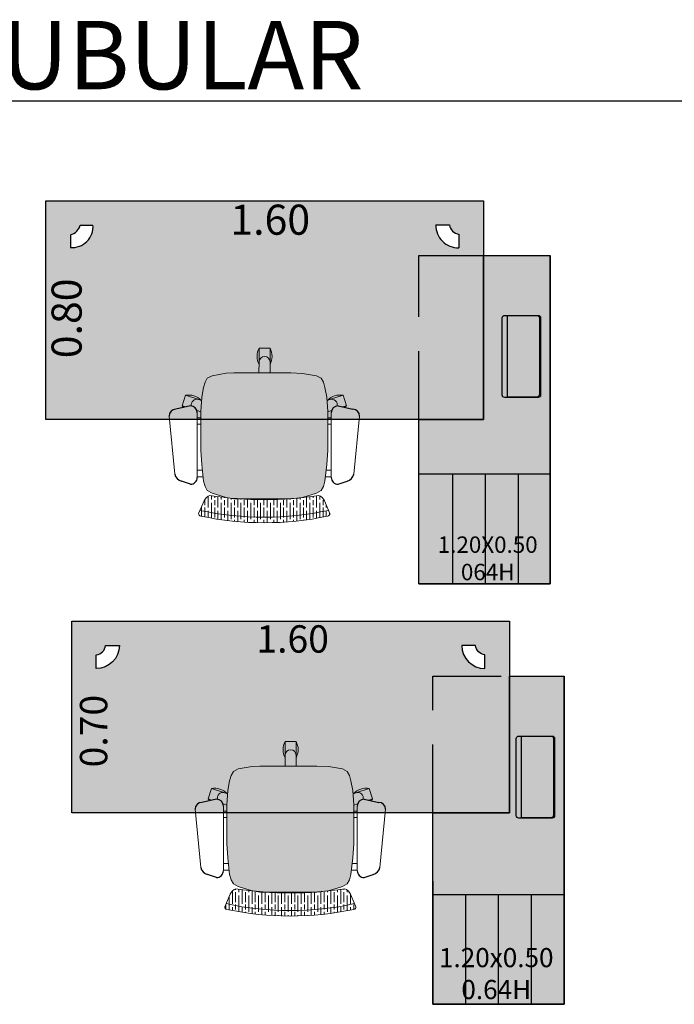
# Model space of a CAD drawing. Units: millimetres. Extents: x 0 to 18.3, y 0 to 12.1.
# Drawn here: x 4.5 to 6.9, y 8.5 to 12.1 of the extents above; entities that cross this region are included whole.
import ezdxf

# ---------------------------------------------------------------- set-up
doc = ezdxf.new("R2010")
doc.units = ezdxf.units.MM
doc.linetypes.add('DASHED2', pattern=[0.375, 0.25, -0.125])
for name, color, linetype in [('MACKEY - DESENHO MOBILIÁRIO', 7, 'Continuous'), ('MACKEY _ BP BRANCO', 254, 'Continuous'), ('MACKEY_LEGENDAS E COTAS', 7, 'Continuous')]:
    doc.layers.add(name, color=color, linetype=linetype)
doc.layers.add('MACKEY _ BP ALUMINIO', color=7, linetype='Continuous', true_color=0xa6a6a6)
doc.layers.add('MACKEY_DESENHO DOS MÓVEIS', color=7, linetype='Continuous', lineweight=15)
doc.layers.add('MACKEY_HACHT DOS ASSENTOS', color=168, linetype='Continuous', lineweight=15)
doc.styles.add('arial 2', font='arial.ttf')
doc.styles.get("Standard").update_dxf_attribs({"font": 'arial.ttf'})

# ---------------------------------------------------------------- blocks, each defined once
blk = doc.blocks.new('MACKEY_POLTRONAS_BASE_CITY COM BRAÇO')
for p, q in [((-0.2698067358259006, -0.1407144898127175), (-0.3025876279002677, -0.1523532779785572)), ((0.2698067358259006, -0.1407144898127175), (0.3025876279002677, -0.1523532779785572)), ((-0.2698067358259255, -0.4271375663763148), (-0.3232108155972639, -0.4152464793186432)), ((0.2698067358259255, -0.4271375663763148), (0.3232108155972639, -0.4152464793186432))]:
    blk.add_line(p, q)
for centre, radius, start, end in [((-0.2698067358259006, -0.1657144898127179), 0.025, 359.9999999999931, 90), ((0.2698067358259006, -0.1657144898127179), 0.025, 90, 180.0000000000069), ((-0.2954946892850696, -0.1844462165937557), 0.03286740767322264, 102.4627372048684, 167.5372627951376), ((0.2954946892850696, -0.1844462165937557), 0.03286740767322264, 12.46273720486237, 77.53726279513148), ((-0.3232108155972657, -0.3902464793186429), 0.025, 180.0000000000068, 270.0000000000059), ((0.3232108155972657, -0.3902464793186429), 0.025, 269.9999999999941, 359.9999999999931), ((-0.2698067358259291, -0.4021375663763145), 0.025, 270.0000000000065, 359.9999999999931), ((0.2698067358259291, -0.4021375663763145), 0.025, 180.0000000000068, 269.9999999999935)]:
    blk.add_arc(centre, radius, start, end)
at = {"layer": 'MACKEY_DESENHO DOS MÓVEIS'}
for p, q in [((-0.2399999999999629, -0.03416792394873802), (-0.2199999999999918, -0.07981299417373044)), ((0.2399999999999771, -0.03416792394873802), (0.220000000000006, -0.07981299417373044)), ((-0.3275876279002681, -0.1773532779785612), (-0.3482108155972661, -0.3902464793186464)), ((-0.2448067358259003, -0.1657144898127214), (-0.2448067358259287, -0.402137566376318)), ((-0.2236288479716215, -0.1683111218997713), (-0.2448067358259429, -0.1683111218997713)), ((0.2448067358259003, -0.1683111218997713), (0.2236288479715789, -0.1683111218997713)), ((0.2448067358259003, -0.1657144898127214), (0.2448067358259287, -0.402137566376318)), ((0.3275876279002681, -0.1773532779785612), (0.3482108155972661, -0.3902464793186464)), ((-0.2262963699664731, -0.1924503817990999), (-0.2448067358259429, -0.1924503817990999)), ((0.2448067358259003, -0.1924503817990999), (0.2262963699664304, -0.1924503817990999)), ((-0.232552129365569, -0.359815393498204), (-0.2448067358259713, -0.359815393498204)), ((0.2448067358259287, -0.359815393498204), (0.2325521293655264, -0.359815393498204)), ((-0.232552129365569, -0.3839546533975327), (-0.2448067358259429, -0.3839546533975327)), ((0.2448067358259287, -0.3839546533975327), (0.2325521293655264, -0.3839546533975327)), ((-0.3005184251020232, -0.4280229085577023), (-0.2864133572159968, -0.4234398941848152)), ((-0.288157745327009, -0.4660651692094948), (-0.3005184251020232, -0.4280229085577023)), ((-0.2452824476195694, -0.410075651532944), (-0.2434550341243487, -0.4094818888951668)), ((0.2452824476195268, -0.410075651532944), (0.2434550341242776, -0.4094818888951668)), ((0.3005184251019806, -0.4280229085577023), (0.2864133572159719, -0.4234398941848188)), ((0.2881577453269664, -0.4660651692094948), (0.3005184251019806, -0.4280229085577023)), ((-0.2388876655386518, -0.4500563498512893), (-0.288157745327009, -0.4660651692094948)), ((-0.2388876655386518, -0.4500563498512893), (-0.2294225092705169, -0.4468830943404019)), ((0.2388876655386092, -0.4500563498512893), (0.2294225092704743, -0.4468830943404019)), ((0.2388876655386092, -0.4500563498512893), (0.2881577453269664, -0.4660651692094948)), ((-0.02105187914449402, -0.6381586006835764), (-0.02105187914449402, -0.5781586006835742)), ((0.01894812085549802, -0.5781586006835742), (0.01894812085549802, -0.6381586006835764)), ((0.01894812085549802, -0.6381586006835764), (-0.02105187914449402, -0.6381586006835764))]:
    blk.add_line(p, q, dxfattribs=at)
for points in [[(-0.232552129365569, -0.3847089417710468), (-0.232552129365569, -0.2649737261764162), (-0.2285135979144108, -0.2125147868142481), (-0.2217827111542583, -0.1516048392410969), (-0.2163980035609079, -0.1327734263802913), (-0.2083209406585915, -0.1179773144466001), (-0.1908206356871283, -0.1085616071627644), (-0.1396659059888172, -0.09266071616935712), (-0.09677968261203773, -0.08728031151950155), (-0.04000000000002046, -0.08728031151950155)], [(0.2325521293655264, -0.3847089417710468), (0.2325521293655264, -0.2649737261764162), (0.2285135979143682, -0.2125147868142481), (0.2217827111542157, -0.1516048392410969), (0.2163980035608652, -0.1327734263802913), (0.2083209406585489, -0.1179773144466001), (0.1908206356870856, -0.1085616071627644), (0.1396659059887746, -0.09266071616935712), (0.1117796826119815, -0.08728031151950155), (-0.04000000000002046, -0.08728031151950155)], [(-0.232552129365569, -0.3847089417710468), (-0.232552129365569, -0.4062305569567943), (-0.2285135979144108, -0.4586894963189625), (-0.2217827111542583, -0.494599443892108), (-0.2163980035609079, -0.513430856752942), (-0.2083209406585915, -0.5282269686866048), (-0.1908206356871283, -0.5376426759704405), (-0.1396659059888172, -0.5461293691278062), (-0.09677968261203773, -0.5484034835633143), (-0.04000000000002046, -0.5484034835633143)], [(0.2325521293655264, -0.3847089417710468), (0.2325521293655264, -0.4062305569567943), (0.2285135979143682, -0.4586894963189625), (0.2217827111542157, -0.494599443892108), (0.2163980035608652, -0.513430856752942), (0.2083209406585489, -0.5282269686866048), (0.1908206356870856, -0.5376426759704405), (0.1396659059887746, -0.546282810071471), (0.1117796826119815, -0.5484034835633143), (-0.04000000000002046, -0.5484034835633143)], [(-0.245266647816873, -0.4099909350318658), (-0.232552129365569, -0.4057283096085857)], [(0.2452666478168304, -0.4099909350318658), (0.2325521293655264, -0.4057283096086142)]]:
    blk.add_lwpolyline(points, dxfattribs=at)
for points in [[(-0.2388876655386518, -0.4500739936310172), (-0.2406049195122755, -0.45061431949072, -0.58688937155039), (-0.2662217775424303, -0.4268791927190865, -0.503267777430044)], [(0.2388876655386092, -0.4500739936310172), (0.2406049195122044, -0.45061431949072, 0.5868893715361604), (0.2662217775425866, -0.4268791927199107, 0.5032677777467338)], [(0.01939441961670241, -0.5484034835633143), (0.01894812085549802, -0.5881586006835651, -0.9999999999999999), (-0.02105187914449402, -0.5881586006835651), (-0.02149817790569841, -0.5484034835633143)]]:
    blk.add_lwpolyline(points, format="xyb", dxfattribs=at)
for centre, radius, start, end in [((0, -1.116492737357897), 1.116492737357897, 78.0072460825117, 101.9927539174884), ((-0.229999999999972, -0.03416792394873802), 0.01, 101.5005647033867, 179.9999999999186), ((0, -1.121194095482227), 1.101194095482232, 77.6735343470477, 102.3264656529517), ((0.229999999999972, -0.03416792394873802), 0.01, 8.142219984546603e-11, 78.4994352966133), ((-0.1897477516596986, -0.06896790265586539), 0.03213743206410111, 199.7221869481347, 253.4970317660269), ((-2.842170943040401e-14, -1.386351775339447), 1.301850703325033, 81.21281911145613, 98.78718088854386), ((0.1884337405659906, -0.06757790798410923), 0.03385448373143789, 287.9671185472927, 338.8136627385549), ((-0.2546045236795855, -0.4722493277680346), 0.06374999999999688, 128.1819202065209, 136.0724869358787), ((-0.2546045236795855, -0.4722493277680346), 0.06374999999999688, 79.92751306416983, 81.45606542478406), ((0.2546045236795145, -0.4722493277680346), 0.06374999999999688, 98.54393457520257, 100.0724869358302), ((0.2546045236795145, -0.4722493277680346), 0.06374999999999688, 43.92751306412131, 52.26208751614436), ((-0.2770082557718005, -0.4032977303366554), 0.06374999999999688, 259.9275130641714, 316.2205964864192), ((0.2770082557717295, -0.4032977303366554), 0.06374999999999688, 223.7794035135808, 280.0724869358286), ((0.03519812085551166, -0.6081586006835753), 0.06374999999999688, 151.9275130641437, 208.0724869358531), ((-0.03730187914447924, -0.6081586006835753), 0.06374999999999688, 331.9275130641456, 28.07248693585491)]:
    blk.add_arc(centre, radius, start, end, dxfattribs=at)
blk = doc.blocks.new('*U938')
at = {"layer": 'MACKEY _ BP ALUMINIO'}
h = blk.add_hatch(color=256, dxfattribs=at)
h.paths.add_polyline_path([(6.699263226059156, 11.67425348627944), (6.455513226059338, 11.67425348627944), (6.455513226059338, 11.07425348627976), (6.219263226059138, 11.07425348627976), (6.219263226059138, 10.87425348627994), (6.699263226059156, 10.87425348627994)])
edge = h.paths.add_edge_path(flags=0)
edge.add_arc((6.601763226059303, 11.02450348628076), 0.009000000000000563, 90.00000000000279, 180, ccw=False)
edge.add_line((6.601763226059301, 11.03350348628076), (6.643763226059149, 11.03350348628076))
edge.add_arc((6.643763226058763, 11.02450348628076), 0.009000000000000341, 0, 89.99999999753749, ccw=False)
edge.add_line((6.652763226058763, 11.02450348628076), (6.652763226058763, 10.92250348628181))
edge.add_arc((6.643763226058763, 10.92250348628181), 0.009000000000000341, -89.99999999999852, 1.1311840353300795e-11, ccw=False)
edge.add_line((6.643763226058763, 10.91350348628181), (6.601763226059694, 10.91350348628181))
edge.add_arc((6.601763226059301, 10.92250348628181), 0.009000000000000341, 180, 270.00000000250066, ccw=False)
edge.add_line((6.592763226059301, 10.92250348628181), (6.592763226059301, 11.02450348628076))
edge = h.paths.add_edge_path(flags=0)
edge.add_line((6.524263226059428, 11.16374047199179), (6.524263226059428, 11.44574047199171))
edge.add_arc((6.533263226059436, 11.44574047199171), 0.009000000000007669, 90.00000000000853, 180, ccw=False)
edge.add_line((6.533263226059436, 11.45474047199171), (6.655263226059279, 11.45474047199173))
edge.add_arc((6.655263226059279, 11.44574047199172), 0.009000000000007446, 0, 90.00000000000699, ccw=False)
edge.add_line((6.664263226059287, 11.44574047199172), (6.664263226059301, 11.16374047199179))
edge.add_arc((6.655263226059287, 11.16374047199179), 0.00900000000001433, -90.00000000000853, 0, ccw=False)
edge.add_line((6.655263226059287, 11.15474047199177), (6.533263226059436, 11.15474047199179))
edge.add_arc((6.533263226059436, 11.16374047199179), 0.009000000000007446, 180, 269.9999999999915, ccw=False)
edge = h.paths.add_edge_path(flags=0)
edge.add_line((6.542263226059458, 11.15774047199193), (6.542263226059458, 11.45374047199152))
edge.add_line((6.542263226059458, 11.45374047199152), (6.652263226059131, 11.45374047199151))
edge.add_arc((6.65226322605913, 11.44474047199151), 0.009000000000000341, 0, 89.99999999999147, ccw=False)
edge.add_line((6.66126322605913, 11.44474047199151), (6.661263226059145, 11.16674047199195))
edge.add_arc((6.652263226059137, 11.16674047199195), 0.009000000000007669, -89.99999999999147, 0, ccw=False)
edge.add_line((6.652263226059139, 11.15774047199194), (6.542263226059458, 11.15774047199193))
edge = h.paths.add_edge_path(flags=0)
edge.add_line((6.555674289382477, 11.18474123525698), (6.555674289382477, 11.43474123525698))
edge.add_line((6.555674289382477, 11.43474123525698), (6.55747428938248, 11.43474123525698))
edge.add_line((6.55747428938248, 11.43474123525698), (6.628874289381383, 11.43474123525698))
edge.add_line((6.628874289381383, 11.43474123525698), (6.630674289381385, 11.43474123525698))
edge.add_line((6.630674289381385, 11.43474123525698), (6.631574289382296, 11.43474123525698))
edge.add_line((6.631574289382296, 11.43474123525698), (6.641091188179598, 11.43474123525698))
edge.add_line((6.641091188179598, 11.43474123525698), (6.641774289382919, 11.43474123525637))
edge.add_arc((6.641774289382919, 11.43174123525637), 0.003000000000000114, 0, 90, ccw=False)
edge.add_line((6.644774289382919, 11.43174123525637), (6.644774289381711, 11.42224123525625))
edge.add_line((6.644774289381711, 11.42224123525625), (6.644774289381711, 11.19724123525771))
edge.add_line((6.644774289381711, 11.19724123525771), (6.644774289382919, 11.18774123525759))
edge.add_arc((6.641774289382919, 11.18774123525759), 0.002999999999999892, -90, 0, ccw=False)
edge.add_line((6.641774289382919, 11.18474123525759), (6.631574289382296, 11.18474123525698))
edge.add_line((6.631574289382296, 11.18474123525698), (6.628874289381383, 11.18474123525698))
edge.add_line((6.628874289381383, 11.18474123525698), (6.55747428938248, 11.18474123525698))
edge.add_line((6.55747428938248, 11.18474123525698), (6.555674289382477, 11.18474123525698))
h.paths.add_polyline_path([(6.572924289381444, 11.19474123525538), (6.572924289381444, 11.21644123525653), (6.613424289382419, 11.21644123525653), (6.613424289382419, 11.19474123525538)], flags=0)
h.paths.add_polyline_path([(6.572924289381444, 11.23144123525594), (6.572924289381444, 11.25314123525709), (6.613424289382419, 11.25314123525709), (6.613424289382419, 11.23144123525594)], flags=0)
h.paths.add_polyline_path([(6.629774289382294, 11.18474123525698), (6.629774289382294, 11.43474123525698), (6.630674289381385, 11.43474123525698), (6.630674289381385, 11.18474123525698)], flags=0)
h.paths.add_polyline_path([(6.572924289381444, 11.28984123525765), (6.572924289381444, 11.31154123525516), (6.613424289382419, 11.31154123525516), (6.613424289382419, 11.28984123525765)], flags=0)
h.paths.add_polyline_path([(6.565674289382695, 11.34244123525673), (6.565674289382695, 11.36204123525636), (6.586474289382931, 11.36204123525636), (6.586474289382931, 11.34244123525673)], flags=0)
h.paths.add_polyline_path([(6.60067428938255, 11.34474123525683), (6.60067428938255, 11.35974123525625), (6.620674289382986, 11.35974123525625), (6.620674289382986, 11.34474123525683)], flags=0)
h.paths.add_polyline_path([(6.565674289382695, 11.37244123525556), (6.565674289382695, 11.39204123525519), (6.586474289382931, 11.39204123525519), (6.586474289382931, 11.37244123525556)], flags=0)
h.paths.add_polyline_path([(6.60067428938255, 11.37474123525567), (6.60067428938255, 11.38974123525873), (6.620674289382986, 11.38974123525873), (6.620674289382986, 11.37474123525567)], flags=0)
h.paths.add_polyline_path([(6.565674289382695, 11.40244123525804), (6.565674289382695, 11.42204123525767), (6.586474289382931, 11.42204123525767), (6.586474289382931, 11.40244123525804)], flags=0)
h.paths.add_polyline_path([(6.60067428938255, 11.40474123525814), (6.60067428938255, 11.41974123525756), (6.620674289382986, 11.41974123525756), (6.620674289382986, 11.40474123525814)], flags=0)
h.paths.add_polyline_path([(6.57926322605881, 10.87425348627994), (6.459263226058919, 10.87425348627994), (6.459263226058919, 10.47425348627985), (6.57926322605881, 10.47425348627985)])
h.paths.add_polyline_path([(6.459263226058919, 10.87425348627994), (6.339263226059028, 10.87425348627994), (6.339263226059028, 10.47425348627985), (6.459263226058919, 10.47425348627985)])
h.paths.add_polyline_path([(6.339263226059028, 10.87425348627994), (6.219263226059138, 10.87425348627994), (6.219263226059138, 10.47425348627985), (6.339263226059028, 10.47425348627985)])
h.paths.add_polyline_path([(6.699263226059156, 10.87425348627994), (6.57926322605881, 10.87425348627994), (6.57926322605881, 10.47425348627985), (6.699263226059156, 10.47425348627985)])
edge = h.paths.add_edge_path(flags=16)
edge.add_arc((6.643763226058763, 11.02450348628076), 0.009000000000000341, 0, 89.9999999999986)
edge.add_line((6.643763226058763, 11.03350348628076), (6.601763226058915, 11.03350348628076))
edge.add_arc((6.601763226059301, 11.02450348628076), 0.009000000000000341, 90.00000000246249, 180)
edge.add_line((6.592763226059301, 11.02450348628076), (6.592763226059301, 10.92250348628181))
edge.add_arc((6.601763226059303, 10.92250348628181), 0.009000000000000563, 179.9999999999887, 269.9999999999972)
edge.add_line((6.601763226059301, 10.91350348628181), (6.643763226058369, 10.91350348628181))
edge.add_arc((6.643763226058763, 10.92250348628181), 0.009000000000000341, 269.9999999974994, 360)
edge.add_line((6.652763226058763, 10.92250348628181), (6.652763226058763, 11.02450348628076))
h.paths.add_polyline_path([(6.629774289382294, 11.43474123525698), (6.628874289381383, 11.43474123525698), (6.55747428938248, 11.43474123525698), (6.556574289381569, 11.43474123525698), (6.556574289381569, 11.18474123525698), (6.55747428938248, 11.18474123525698), (6.628874289381383, 11.18474123525698), (6.629774289382294, 11.18474123525698)], flags=0)
h.paths.add_polyline_path([(6.613424289382419, 11.25314123525709), (6.572924289381444, 11.25314123525709), (6.572924289381444, 11.23144123525594), (6.613424289382419, 11.23144123525594)], flags=0)
h.paths.add_polyline_path([(6.613424289382419, 11.21644123525653), (6.572924289381444, 11.21644123525653), (6.572924289381444, 11.19474123525538), (6.613424289382419, 11.19474123525538)], flags=0)
edge = h.paths.add_edge_path(flags=0)
edge.add_arc((6.65226322605913, 11.44474047199151), 0.009000000000000785, 0, 89.99999999999011)
edge.add_line((6.652263226059132, 11.45374047199151), (6.542263226059458, 11.45374047199152))
edge.add_line((6.542263226059458, 11.45374047199152), (6.542263226059458, 11.15774047199193))
edge.add_line((6.542263226059458, 11.15774047199193), (6.652263226059138, 11.15774047199194))
edge.add_arc((6.652263226059137, 11.16674047199195), 0.009000000000007446, 270.0000000000085, 360)
edge.add_line((6.661263226059145, 11.16674047199195), (6.66126322605913, 11.44474047199151))
edge = h.paths.add_edge_path(flags=0)
edge.add_line((6.55747428938248, 11.18474123525698), (6.555674289382477, 11.18474123525698))
edge.add_line((6.555674289382477, 11.18474123525698), (6.555674289382477, 11.43474123525698))
edge.add_line((6.555674289382477, 11.43474123525698), (6.55747428938248, 11.43474123525698))
edge.add_line((6.55747428938248, 11.43474123525698), (6.628874289381383, 11.43474123525698))
edge.add_line((6.628874289381383, 11.43474123525698), (6.630674289381385, 11.43474123525698))
edge.add_line((6.630674289381385, 11.43474123525698), (6.631574289382296, 11.43474123525698))
edge.add_line((6.631574289382296, 11.43474123525698), (6.641091188179598, 11.43474123525698))
edge.add_line((6.641091188179598, 11.43474123525698), (6.641774289382919, 11.43474123525637))
edge.add_arc((6.641774289382919, 11.43174123525637), 0.003000000000000114, 0, 90, ccw=False)
edge.add_line((6.644774289382919, 11.43174123525637), (6.644774289381711, 11.42224123525625))
edge.add_line((6.644774289381711, 11.42224123525625), (6.644774289381711, 11.19724123525771))
edge.add_line((6.644774289381711, 11.19724123525771), (6.644774289382919, 11.18774123525759))
edge.add_arc((6.641774289382919, 11.18774123525759), 0.002999999999999892, -90, 0, ccw=False)
edge.add_line((6.641774289382919, 11.18474123525759), (6.641091188179598, 11.18474123525698))
edge.add_line((6.641091188179598, 11.18474123525698), (6.631574289382296, 11.18474123525698))
edge.add_line((6.631574289382296, 11.18474123525698), (6.630674289381385, 11.18474123525698))
edge.add_line((6.630674289381385, 11.18474123525698), (6.628874289381383, 11.18474123525698))
edge.add_line((6.628874289381383, 11.18474123525698), (6.55747428938248, 11.18474123525698))
h.paths.add_polyline_path([(6.629774289382294, 11.19724123525771), (6.630674289381385, 11.19724123525771), (6.630674289381385, 11.19224123525669), (6.629774289382294, 11.19224123525669)], flags=0)
edge = h.paths.add_edge_path(flags=0)
edge.add_line((6.644774289381711, 11.42224123525625), (6.644774289382919, 11.43174123525637))
edge.add_arc((6.641774289382919, 11.43174123525637), 0.002999999999999892, 0, 90)
edge.add_line((6.641774289382919, 11.43474123525637), (6.641091188179598, 11.43474123525698))
edge.add_line((6.641091188179598, 11.43474123525698), (6.631574289382296, 11.43474123525698))
edge.add_line((6.631574289382296, 11.43474123525698), (6.630674289381385, 11.43474123525698))
edge.add_line((6.630674289381385, 11.43474123525698), (6.630674289381385, 11.18474123525698))
edge.add_line((6.630674289381385, 11.18474123525698), (6.631574289382296, 11.18474123525698))
edge.add_line((6.631574289382296, 11.18474123525698), (6.641091188179598, 11.18474123525698))
edge.add_line((6.641091188179598, 11.18474123525698), (6.641774289382919, 11.18474123525759))
edge.add_arc((6.641774289382919, 11.18774123525759), 0.003000000000000114, 270, 360)
edge.add_line((6.644774289382919, 11.18774123525759), (6.644774289381711, 11.19724123525771))
edge.add_line((6.644774289381711, 11.19724123525771), (6.644774289381711, 11.42224123525625))
edge = h.paths.add_edge_path(flags=16)
edge.add_arc((6.655263226059279, 11.44574047199172), 0.009000000000007446, 0, 90.00000000000708)
edge.add_line((6.655263226059279, 11.45474047199173), (6.533263226059436, 11.45474047199171))
edge.add_arc((6.533263226059436, 11.44574047199171), 0.009000000000007446, 90.00000000000851, 180)
edge.add_line((6.524263226059428, 11.44574047199171), (6.524263226059428, 11.16374047199179))
edge.add_arc((6.533263226059436, 11.16374047199179), 0.009000000000007669, 180, 269.9999999999915)
edge.add_line((6.533263226059436, 11.15474047199179), (6.655263226059287, 11.15474047199177))
edge.add_arc((6.655263226059287, 11.16374047199179), 0.009000000000014552, 269.9999999999915, 360)
edge.add_line((6.664263226059301, 11.16374047199179), (6.664263226059287, 11.44574047199172))
h.paths.add_polyline_path([(6.386872366577446, 10.61306317250095), (6.386872366577446, 10.87425348627994), (6.386854634220601, 10.87425348627994), (6.386854634220601, 10.61306317250095)], flags=16)
blk.add_hatch(color=256, dxfattribs=at).paths.add_polyline_path([(6.66126322605913, 11.44474047199151, 0.4142135623730417), (6.652263226059131, 11.45374047199151), (6.542263226059458, 11.45374047199152), (6.542263226059458, 11.15774047199193), (6.652263226059138, 11.15774047199194, 0.4142135623730721), (6.661263226059145, 11.16674047199195)])
at = {"layer": 'MACKEY _ BP BRANCO'}
h = blk.add_hatch(color=256, dxfattribs=at)
h.paths.add_polyline_path([(6.455513226059338, 11.07425348627976), (6.455513226059338, 11.87425348627949), (4.855513226059429, 11.87425348627949), (4.855513226059429, 11.07425348627976)])
h.paths.add_polyline_path([(4.945245471411454, 11.70143352559717), (4.945245471411454, 11.75183352559725, 0.3365212367511974), (4.979445471411054, 11.7860335255973), (5.029845471411136, 11.7860335255973, -0.4114660326074115)], flags=16)
h.paths.add_polyline_path([(6.281180980707177, 11.7860335255973), (6.331580980707258, 11.7860335255973, 0.3365212367511977), (6.365780980707314, 11.75183352559725), (6.365780980707314, 11.70143352559717, -0.4114660326074115)], flags=16)
at = {"layer": 'MACKEY_HACHT DOS ASSENTOS'}
blk.add_hatch(color=256, dxfattribs=at).paths.add_polyline_path([(5.887013476280572, 11.08161157437507), (5.887013476280572, 11.10313318956082), (5.88297494482913, 11.15559212892299), (5.876244058069005, 11.19150207649614), (5.870859350475712, 11.21033348935703), (5.862782287573282, 11.22512960129075), (5.845281982602046, 11.23454530857452), (5.794127252903763, 11.23992571151757), (5.751241029526682, 11.24530611616751), (5.694461346914977, 11.24530611616751), (5.542681664303018, 11.24530611616751), (5.514795440925809, 11.23992571151757), (5.463640711227526, 11.23454530857452), (5.446140406256291, 11.22512960129075), (5.438063343353861, 11.21033348935703), (5.432678635760567, 11.19150207649614), (5.425947749000443, 11.15559212892299), (5.421909217549455, 11.10313318956082), (5.421909217549455, 11.08161157437507), (5.421909217549455, 10.9618763587805), (5.425947749000443, 10.90941741941833), (5.432678635760567, 10.8485074718451), (5.438063343353861, 10.82967605898443), (5.446140406256291, 10.81487994705071), (5.463640711227526, 10.80546423976693), (5.514795440925809, 10.78956334877353), (5.542681664303018, 10.78418294412359), (5.694461346914977, 10.78418294412359), (5.751241029526682, 10.78418294412359), (5.794127252903763, 10.78956334877353), (5.845281982602046, 10.80546423976693), (5.862782287573282, 10.81487994705071), (5.870859350475712, 10.82967605898443), (5.876244058069005, 10.8485074718451), (5.88297494482913, 10.90941741941833), (5.887013476280572, 10.9618763587805)])
h = blk.add_hatch(dxfattribs=at)
h.set_pattern_fill('GOST_WOOD', color=256, scale=0.006, angle=180, style=0)
h.set_pattern_definition([(270, (14.98642220329521, 6.055061300649186), (-0.036, 6.613092715395707e-18), [0.06, -0.012]), (270, (14.97442220329503, 6.067061300649129), (-0.036, 6.613092715395707e-18), [0.036, -0.009000000000000001, 0.018, -0.009000000000000001]), (270, (14.96242220329532, 6.085061300649159), (-0.036, 6.613092715395707e-18), [0.06, -0.012])])
edge = h.paths.add_edge_path()
edge.add_arc((5.466027606348689, 10.76448054058824), 0.0338544837314356, 467.9671185475341, 518.8136627380787)
edge.add_line((5.434461346914759, 10.77671562677801), (5.418984065061977, 10.74139254592433))
edge.add_arc((5.652219473205605, 11.81635037726551), 1.099969588113051, 257.758185936528, 282.4599689354098)
edge.add_line((5.889546105126556, 10.74228838438307), (5.874461346914813, 10.77671562677779))
edge.add_arc((5.844209098574538, 10.76587053526009), 0.03213743206401968, 379.7221869480489, 433.4970317660628)
edge.add_arc((5.654461346914559, 12.04681432920734), 1.265850577279556, 260.96085192118244, 279.03914807883046, ccw=False)
edge = h.paths.add_edge_path()
edge.add_arc((5.884461346914577, 10.73107055655282), 0.009999999999979498, 281.5005647468622, 360.0000000001323)
edge.add_line((5.894461346914795, 10.73107055655282), (5.889546105126556, 10.74228838438307))
edge.add_arc((5.654461346915014, 11.8090357585661), 1.092343720570477, 257.572073423584, 282.4279265764152, ccw=False)
edge.add_line((5.419376588703017, 10.74228838438307), (5.414461346914777, 10.73722239606036))
edge.add_arc((5.426020475156747, 10.7330394088508), 0.01229271441563739, 520.1059551294485, 613.2003951981582)
edge.add_arc((5.654461346915014, 11.79022023903781), 1.093834029459779, 257.7550053421478, 282.2449946582427)
for p, q in [((4.981411584020968, 11.78539062214068), (5.028232719089388, 11.78539062214068)), ((6.281279933403258, 11.78580724193352), (6.331491979876549, 11.78580724193352)), ((4.9459181353805, 11.74992605351972), (4.9459181353805, 11.70314301007278)), ((6.365438523873172, 11.751599204992), (6.365438523873172, 11.70184410715743)), ((6.699263226059156, 10.47425348627985), (6.699263226059156, 11.67425348627944)), ((6.219263226059138, 10.47425348627985), (6.699263226059156, 10.47425348627985))]:
    blk.add_line(p, q)
for centre, radius, start, end in [((4.937203318818568, 11.79414142725635), 0.04506603268957714, 281.150034746965, 348.8033263191281), ((4.951778388886972, 11.77959259572173), 0.07667386593263334, 265.616556445746, 4.336808394263552), ((6.364675501102162, 11.78523812613282), 0.08339750958282248, 179.6090028744524, 270.5242194235741), ((6.370226544594656, 11.79029816859214), 0.03899403705894498, 186.6134059430669, 262.946935610163)]:
    blk.add_arc(centre, radius, start, end)
at = {"layer": 'MACKEY - DESENHO MOBILIÁRIO', "linetype": 'DASHED2'}
for p, q in [((6.219263226059138, 11.07425348627976), (6.219263226059138, 11.67425348627944)), ((6.219263226059138, 11.67425348627944), (6.455513226059338, 11.67425348627944))]:
    blk.add_line(p, q, dxfattribs=at)
at = {"layer": 'MACKEY - DESENHO MOBILIÁRIO'}
for p, q in [((6.699263226059156, 10.87425348627994), (6.219263226059138, 10.87425348627994)), ((6.343185706235568, 10.47425348627985), (6.343185706235568, 10.87425348627994)), ((6.463185706235459, 10.47425348627985), (6.463185706235459, 10.87425348627994)), ((6.58318570623535, 10.47425348627985), (6.58318570623535, 10.87425348627994))]:
    blk.add_line(p, q, dxfattribs=at)
at = {"layer": 'MACKEY - DESENHO MOBILIÁRIO', "lineweight": -2}
blk.add_lwpolyline([(6.455513226059338, 11.87425348627949), (6.455513226059338, 11.07425348627976), (4.855513226059429, 11.07425348627976), (4.855513226059429, 11.87425348627949)], close=True, dxfattribs=at)
at = {"layer": 'MACKEY - DESENHO MOBILIÁRIO'}
blk.add_lwpolyline([(6.219263226059138, 11.07425348627976), (6.455513226059338, 11.07425348627976), (6.455513226059338, 11.67425348627944), (6.699263226059156, 11.67425348627944), (6.699263226059156, 10.47425348627985), (6.219263226059138, 10.47425348627985)], close=True, dxfattribs=at)
for points in [[(6.655263226059287, 11.15474047199177), (6.533263226059443, 11.15474047199179, -0.414213562373095), (6.524263226059428, 11.16374047199179), (6.524263226059428, 11.44574047199171, -0.414213562373095), (6.533263226059443, 11.45474047199171), (6.655263226059287, 11.45474047199173, -0.414213562373095), (6.664263226059287, 11.44574047199171), (6.664263226059301, 11.16374047199179, -0.414213562373095)], [(6.542263226059458, 11.45374047199152), (6.542263226059458, 11.15774047199193), (6.65226322605913, 11.15774047199194, 0.414213562373095), (6.661263226059145, 11.16674047199194), (6.66126322605913, 11.44474047199151, 0.414213562373095), (6.65226322605913, 11.45374047199151)]]:
    blk.add_lwpolyline(points, format="xyb", close=True, dxfattribs=at)
at = {"rotation": 180}
blk.add_blockref('MACKEY_POLTRONAS_BASE_CITY COM BRAÇO', (5.654461346915014, 10.69690263260418), dxfattribs=at)
at = {"layer": 'MACKEY_LEGENDAS E COTAS', "insert": (5.530445747531303, 11.85983252859978), "char_height": 0.11, "width": 0.2466475746332679, "attachment_point": 1, "style": 'arial 2'}
blk.add_mtext('1.60', dxfattribs=at)
at = {"layer": 'MACKEY_LEGENDAS E COTAS', "insert": (4.876820002256911, 11.2983314427283), "char_height": 0.11, "width": 0.2466475746332679, "attachment_point": 1, "rotation": 90, "style": 'arial 2'}
blk.add_mtext('0.80', dxfattribs=at)
at = {"layer": 'MACKEY_LEGENDAS E COTAS', "color": 251, "true_color": 0x636466, "insert": (6.151310563084513, 10.64689205736016), "char_height": 0.06, "width": 0.6397801071997922, "attachment_point": 1, "style": 'arial 2'}
blk.add_mtext('\\pxqc;{\\C256;1.20X0.50\\P064H}', dxfattribs=at)
blk = doc.blocks.new('*U944')
at = {"layer": 'MACKEY _ BP ALUMINIO'}
h = blk.add_hatch(color=256, dxfattribs=at)
h.paths.add_polyline_path([(1.799999999999909, -0.2000000000000002), (1.599999999999909, -0.2000000000000002), (1.599999999999909, -0.6999999999998181), (1.319999999999891, -0.6999999999998181), (1.319999999999891, -0.9999999999995), (1.799999999999909, -0.9999999999995)])
edge = h.paths.add_edge_path(flags=0)
edge.add_arc((1.702500000000056, -0.849749999998676), 0.009000000000000341, 90.00000000000432, 180, ccw=False)
edge.add_line((1.702500000000055, -0.8407499999986756), (1.744499999999903, -0.8407499999986756))
edge.add_arc((1.744499999999516, -0.849749999998676), 0.009000000000000341, 0, 89.99999999753749, ccw=False)
edge.add_line((1.753499999999517, -0.849749999998676), (1.753499999999517, -0.9517499999976264))
edge.add_arc((1.744499999999516, -0.951749999997628), 0.009000000000000563, -89.99999999999852, 9.890754881780595e-12, ccw=False)
edge.add_line((1.744499999999516, -0.9607499999976286), (1.702500000000447, -0.9607499999976286))
edge.add_arc((1.702500000000055, -0.9517499999976282), 0.009000000000000341, 180, 270.000000002502, ccw=False)
edge.add_line((1.693500000000054, -0.9517499999976282), (1.693500000000055, -0.849749999998676))
edge = h.paths.add_edge_path(flags=0)
edge.add_line((1.625000000000182, -0.7105130142876463), (1.625000000000182, -0.4285130142877351))
edge.add_arc((1.63400000000019, -0.4285130142877356), 0.009000000000008113, 90.00000000000853, 179.9999999999972, ccw=False)
edge.add_line((1.634000000000189, -0.4195130142877277), (1.756000000000032, -0.4195130142877135))
edge.add_arc((1.756000000000033, -0.4285130142877209), 0.009000000000007446, 0, 90.00000000000699, ccw=False)
edge.add_line((1.765000000000041, -0.4285130142877209), (1.765000000000055, -0.7105130142876535))
edge.add_arc((1.756000000000041, -0.7105130142876539), 0.009000000000013886, -90.00000000000853, 2.7853275241795927e-12, ccw=False)
edge.add_line((1.756000000000039, -0.719513014287668), (1.634000000000189, -0.7195130142876538))
edge.add_arc((1.63400000000019, -0.7105130142876463), 0.009000000000007446, 180, 269.9999999999915, ccw=False)
edge = h.paths.add_edge_path(flags=0)
edge.add_line((1.643000000000211, -0.7165130142875116), (1.643000000000211, -0.4205130142879172))
edge.add_line((1.643000000000211, -0.4205130142879172), (1.752999999999885, -0.4205130142879314))
edge.add_arc((1.752999999999884, -0.4295130142879318), 0.009000000000000341, 0, 89.99999999999147, ccw=False)
edge.add_line((1.761999999999884, -0.4295130142879318), (1.761999999999898, -0.7075130142874899))
edge.add_arc((1.752999999999891, -0.7075130142874895), 0.00900000000000789, 270.00000000000705, 359.99999999999716, ccw=False)
edge.add_line((1.752999999999892, -0.7165130142874974), (1.643000000000211, -0.7165130142875116))
edge = h.paths.add_edge_path(flags=0)
edge.add_line((1.656411063323231, -0.6895122510224612), (1.656411063323231, -0.4395122510224612))
edge.add_line((1.656411063323231, -0.4395122510224612), (1.658211063323233, -0.4395122510224612))
edge.add_line((1.658211063323233, -0.4395122510224612), (1.729611063322136, -0.4395122510224612))
edge.add_line((1.729611063322136, -0.4395122510224612), (1.731411063322139, -0.4395122510224612))
edge.add_line((1.731411063322139, -0.4395122510224612), (1.73231106332305, -0.4395122510224612))
edge.add_line((1.73231106332305, -0.4395122510224612), (1.741827962120351, -0.4395122510224612))
edge.add_line((1.741827962120351, -0.4395122510224612), (1.742511063323673, -0.4395122510230722))
edge.add_arc((1.742511063323673, -0.4425122510230723), 0.003000000000000114, 0, 90, ccw=False)
edge.add_line((1.745511063323673, -0.4425122510230723), (1.745511063322465, -0.4520122510231888))
edge.add_line((1.745511063322465, -0.4520122510231888), (1.745511063322465, -0.6770122510217336))
edge.add_line((1.745511063322465, -0.6770122510217336), (1.745511063323673, -0.68651225102185))
edge.add_arc((1.742511063323673, -0.68651225102185), 0.002999999999999892, -90, 0, ccw=False)
edge.add_line((1.742511063323673, -0.6895122510218501), (1.73231106332305, -0.6895122510224612))
edge.add_line((1.73231106332305, -0.6895122510224612), (1.729611063322136, -0.6895122510224612))
edge.add_line((1.729611063322136, -0.6895122510224612), (1.658211063323233, -0.6895122510224612))
edge.add_line((1.658211063323233, -0.6895122510224612), (1.656411063323231, -0.6895122510224612))
h.paths.add_polyline_path([(1.673661063322197, -0.6795122510240619), (1.673661063322197, -0.6578122510229152), (1.714161063323172, -0.6578122510229152), (1.714161063323172, -0.6795122510240619)], flags=0)
h.paths.add_polyline_path([(1.673661063322197, -0.6428122510234973), (1.673661063322197, -0.6211122510223506), (1.714161063323172, -0.6211122510223506), (1.714161063323172, -0.6428122510234973)], flags=0)
h.paths.add_polyline_path([(1.730511063323047, -0.6895122510224612), (1.730511063323047, -0.4395122510224612), (1.731411063322139, -0.4395122510224612), (1.731411063322139, -0.6895122510224612)], flags=0)
h.paths.add_polyline_path([(1.673661063322197, -0.584412251021786), (1.673661063322197, -0.5627122510242772), (1.714161063323172, -0.5627122510242772), (1.714161063323172, -0.584412251021786)], flags=0)
h.paths.add_polyline_path([(1.666411063323449, -0.5318122510227115), (1.666411063323449, -0.512212251023084), (1.687211063323685, -0.512212251023084), (1.687211063323685, -0.5318122510227115)], flags=0)
h.paths.add_polyline_path([(1.701411063323303, -0.5295122510226067), (1.701411063323303, -0.5145122510231888), (1.72141106332374, -0.5145122510231888), (1.72141106332374, -0.5295122510226067)], flags=0)
h.paths.add_polyline_path([(1.666411063323449, -0.5018122510238756), (1.666411063323449, -0.4822122510242481), (1.687211063323685, -0.4822122510242481), (1.687211063323685, -0.5018122510238756)], flags=0)
h.paths.add_polyline_path([(1.701411063323303, -0.4995122510237708), (1.701411063323303, -0.4845122510207149), (1.72141106332374, -0.4845122510207149), (1.72141106332374, -0.4995122510237708)], flags=0)
h.paths.add_polyline_path([(1.666411063323449, -0.4718122510214018), (1.666411063323449, -0.4522122510217743), (1.687211063323685, -0.4522122510217743), (1.687211063323685, -0.4718122510214018)], flags=0)
h.paths.add_polyline_path([(1.701411063323303, -0.469512251021297), (1.701411063323303, -0.4545122510218791), (1.72141106332374, -0.4545122510218791), (1.72141106332374, -0.469512251021297)], flags=0)
h.paths.add_polyline_path([(1.679999999999564, -0.9999999999995), (1.559999999999673, -0.9999999999995), (1.559999999999673, -1.399999999999591), (1.679999999999564, -1.399999999999591)])
h.paths.add_polyline_path([(1.559999999999673, -0.9999999999995), (1.439999999999782, -0.9999999999995), (1.439999999999782, -1.399999999999591), (1.559999999999673, -1.399999999999591)])
h.paths.add_polyline_path([(1.439999999999782, -0.9999999999995), (1.319999999999891, -0.9999999999995), (1.319999999999891, -1.399999999999591), (1.439999999999782, -1.399999999999591)])
h.paths.add_polyline_path([(1.799999999999909, -0.9999999999995), (1.679999999999564, -0.9999999999995), (1.679999999999564, -1.399999999999591), (1.799999999999909, -1.399999999999591)])
edge = h.paths.add_edge_path(flags=16)
edge.add_arc((1.744499999999516, -0.849749999998676), 0.009000000000000341, 0, 90)
edge.add_line((1.744499999999516, -0.8407499999986756), (1.702499999999668, -0.8407499999986756))
edge.add_arc((1.702500000000055, -0.849749999998676), 0.009000000000000341, 90.00000000246249, 180)
edge.add_line((1.693500000000054, -0.849749999998676), (1.693500000000055, -0.9517499999976264))
edge.add_arc((1.702500000000056, -0.9517499999976282), 0.009000000000000341, 179.9999999999887, 269.9999999999957)
edge.add_line((1.702500000000055, -0.9607499999976286), (1.744499999999124, -0.9607499999976286))
edge.add_arc((1.744499999999516, -0.9517499999976284), 0.009000000000000119, 269.9999999974979, 360.0000000000015)
edge.add_line((1.753499999999517, -0.9517499999976282), (1.753499999999517, -0.849749999998676))
h.paths.add_polyline_path([(1.730511063323047, -0.4395122510224612), (1.729611063322136, -0.4395122510224612), (1.658211063323233, -0.4395122510224612), (1.657311063322322, -0.4395122510224612), (1.657311063322322, -0.6895122510224612), (1.658211063323233, -0.6895122510224612), (1.729611063322136, -0.6895122510224612), (1.730511063323047, -0.6895122510224612)], flags=0)
h.paths.add_polyline_path([(1.714161063323172, -0.6211122510223506), (1.673661063322197, -0.6211122510223506), (1.673661063322197, -0.6428122510234973), (1.714161063323172, -0.6428122510234973)], flags=0)
h.paths.add_polyline_path([(1.714161063323172, -0.6578122510229152), (1.673661063322197, -0.6578122510229152), (1.673661063322197, -0.6795122510240619), (1.714161063323172, -0.6795122510240619)], flags=0)
edge = h.paths.add_edge_path(flags=0)
edge.add_arc((1.752999999999884, -0.4295130142879322), 0.009000000000000785, 2.827159716856213e-12, 89.99999999999436)
edge.add_line((1.752999999999885, -0.4205130142879314), (1.643000000000211, -0.4205130142879172))
edge.add_line((1.643000000000211, -0.4205130142879172), (1.643000000000211, -0.7165130142875116))
edge.add_line((1.643000000000211, -0.7165130142875116), (1.752999999999892, -0.7165130142874974))
edge.add_arc((1.752999999999891, -0.7075130142874899), 0.009000000000007446, 270.0000000000085, 360)
edge.add_line((1.761999999999898, -0.7075130142874899), (1.761999999999885, -0.4295130142879318))
edge = h.paths.add_edge_path(flags=0)
edge.add_line((1.658211063323233, -0.6895122510224612), (1.656411063323231, -0.6895122510224612))
edge.add_line((1.656411063323231, -0.6895122510224612), (1.656411063323231, -0.4395122510224612))
edge.add_line((1.656411063323231, -0.4395122510224612), (1.658211063323233, -0.4395122510224612))
edge.add_line((1.658211063323233, -0.4395122510224612), (1.729611063322136, -0.4395122510224612))
edge.add_line((1.729611063322136, -0.4395122510224612), (1.731411063322139, -0.4395122510224612))
edge.add_line((1.731411063322139, -0.4395122510224612), (1.73231106332305, -0.4395122510224612))
edge.add_line((1.73231106332305, -0.4395122510224612), (1.741827962120351, -0.4395122510224612))
edge.add_line((1.741827962120351, -0.4395122510224612), (1.742511063323673, -0.4395122510230722))
edge.add_arc((1.742511063323673, -0.4425122510230723), 0.003000000000000114, 0, 90, ccw=False)
edge.add_line((1.745511063323673, -0.4425122510230723), (1.745511063322465, -0.4520122510231888))
edge.add_line((1.745511063322465, -0.4520122510231888), (1.745511063322465, -0.6770122510217336))
edge.add_line((1.745511063322465, -0.6770122510217336), (1.745511063323673, -0.68651225102185))
edge.add_arc((1.742511063323673, -0.68651225102185), 0.002999999999999892, -90, 0, ccw=False)
edge.add_line((1.742511063323673, -0.6895122510218501), (1.741827962120351, -0.6895122510224612))
edge.add_line((1.741827962120351, -0.6895122510224612), (1.73231106332305, -0.6895122510224612))
edge.add_line((1.73231106332305, -0.6895122510224612), (1.731411063322139, -0.6895122510224612))
edge.add_line((1.731411063322139, -0.6895122510224612), (1.729611063322136, -0.6895122510224612))
edge.add_line((1.729611063322136, -0.6895122510224612), (1.658211063323233, -0.6895122510224612))
h.paths.add_polyline_path([(1.730511063323047, -0.6770122510217336), (1.731411063322139, -0.6770122510217336), (1.731411063322139, -0.6820122510227522), (1.730511063323047, -0.6820122510227522)], flags=0)
edge = h.paths.add_edge_path(flags=0)
edge.add_line((1.745511063322465, -0.4520122510231888), (1.745511063323673, -0.4425122510230723))
edge.add_arc((1.742511063323673, -0.4425122510230723), 0.002999999999999892, 0, 90)
edge.add_line((1.742511063323673, -0.4395122510230722), (1.741827962120351, -0.4395122510224612))
edge.add_line((1.741827962120351, -0.4395122510224612), (1.73231106332305, -0.4395122510224612))
edge.add_line((1.73231106332305, -0.4395122510224612), (1.731411063322139, -0.4395122510224612))
edge.add_line((1.731411063322139, -0.4395122510224612), (1.731411063322139, -0.6895122510224612))
edge.add_line((1.731411063322139, -0.6895122510224612), (1.73231106332305, -0.6895122510224612))
edge.add_line((1.73231106332305, -0.6895122510224612), (1.741827962120351, -0.6895122510224612))
edge.add_line((1.741827962120351, -0.6895122510224612), (1.742511063323673, -0.6895122510218501))
edge.add_arc((1.742511063323673, -0.68651225102185), 0.003000000000000114, 270, 360)
edge.add_line((1.745511063323673, -0.68651225102185), (1.745511063322465, -0.6770122510217336))
edge.add_line((1.745511063322465, -0.6770122510217336), (1.745511063322465, -0.4520122510231888))
edge = h.paths.add_edge_path(flags=16)
edge.add_arc((1.756000000000033, -0.4285130142877209), 0.009000000000007446, 0, 90.00000000000567)
edge.add_line((1.756000000000032, -0.4195130142877135), (1.634000000000189, -0.4195130142877277))
edge.add_arc((1.63400000000019, -0.4285130142877351), 0.009000000000007446, 90.00000000000851, 180)
edge.add_line((1.625000000000182, -0.4285130142877351), (1.625000000000182, -0.7105130142876463))
edge.add_arc((1.63400000000019, -0.7105130142876459), 0.009000000000008113, 180.0000000000028, 269.9999999999915)
edge.add_line((1.634000000000189, -0.7195130142876538), (1.756000000000039, -0.719513014287668))
edge.add_arc((1.75600000000004, -0.7105130142876535), 0.009000000000014552, 269.9999999999915, 360)
edge.add_line((1.765000000000055, -0.7105130142876535), (1.765000000000041, -0.4285130142877209))
h.paths.add_polyline_path([(1.487609140518198, -1.261190313778491), (1.487609140518199, -0.9999999999995), (1.487591408161353, -0.9999999999995), (1.487591408161353, -1.261190313778491)], flags=16)
blk.add_hatch(color=256, dxfattribs=at).paths.add_polyline_path([(1.761999999999884, -0.4295130142879313, 0.4142135623730417), (1.752999999999885, -0.4205130142879314), (1.643000000000211, -0.4205130142879172), (1.643000000000211, -0.7165130142875116), (1.752999999999892, -0.7165130142874974, 0.4142135623730721), (1.761999999999898, -0.7075130142874895)])
at = {"layer": 'MACKEY _ BP BRANCO'}
h = blk.add_hatch(color=256, dxfattribs=at)
h.paths.add_polyline_path([(1.599999999999909, -0.6999999999998181), (1.599999999999909, 0), (0, 0), (0, -0.6999999999998181)])
h.paths.add_polyline_path([(0.08973224535202462, -0.1728199606823182), (0.08973224535202462, -0.1224199606822367, 0.3365212367511974), (0.1239322453516252, -0.08821996068218141), (0.1743322453517067, -0.08821996068218141, -0.4114660326074115)], flags=16)
h.paths.add_polyline_path([(1.425667754647748, -0.08821996068218141), (1.476067754647829, -0.08821996068218141, 0.3365212367511977), (1.510267754647884, -0.1224199606822367), (1.510267754647884, -0.1728199606823182, -0.4114660326074115)], flags=16)
at = {"layer": 'MACKEY_HACHT DOS ASSENTOS'}
blk.add_hatch(color=256, dxfattribs=at).paths.add_polyline_path([(1.031500250221143, -0.6926419119045022), (1.031500250221143, -0.6711202967187546), (1.0274617187697, -0.6186613573565864), (1.020730832009576, -0.582751409783441), (1.015346124416283, -0.5639199969225501), (1.007269061513853, -0.5491238849888305), (0.9897687565426168, -0.5397081777050516), (0.9386140268443341, -0.534327774762005), (0.8957278034672527, -0.5289473701120642), (0.838948120855548, -0.5289473701120642), (0.6871684382435888, -0.5289473701120642), (0.65928221486638, -0.534327774762005), (0.6081274851680973, -0.5397081777050516), (0.5906271801968614, -0.5491238849888305), (0.5825501172944314, -0.5639199969225501), (0.5771654097011378, -0.582751409783441), (0.5704345229410137, -0.6186613573565864), (0.5663959914900261, -0.6711202967187546), (0.5663959914900261, -0.6926419119045022), (0.5663959914900261, -0.8123771274990759), (0.5704345229410137, -0.864836066861244), (0.5771654097011378, -0.9257460144344805), (0.5825501172944314, -0.9445774272951439), (0.5906271801968614, -0.9593735392288636), (0.6081274851680973, -0.9687892465126424), (0.65928221486638, -0.9846901375060497), (0.6871684382435888, -0.9900705421559906), (0.838948120855548, -0.9900705421559906), (0.8957278034672527, -0.9900705421559906), (0.9386140268443341, -0.9846901375060497), (0.9897687565426168, -0.9687892465126424), (1.007269061513853, -0.9593735392288636), (1.015346124416283, -0.9445774272951439), (1.020730832009576, -0.9257460144344805), (1.0274617187697, -0.864836066861244), (1.031500250221143, -0.8123771274990759)])
h = blk.add_hatch(dxfattribs=at)
h.set_pattern_fill('GOST_WOOD', color=256, scale=0.006, angle=180, style=0)
h.set_pattern_definition([(270, (10.13090897723578, -5.719192185630391), (-0.036, 6.613092715395707e-18), [0.06, -0.012]), (270, (10.11890897723561, -5.707192185630447), (-0.036, 6.613092715395707e-18), [0.036, -0.009000000000000001, 0.018, -0.009000000000000001]), (270, (10.10690897723589, -5.689192185630418), (-0.036, 6.613092715395707e-18), [0.06, -0.012])])
edge = h.paths.add_edge_path()
edge.add_arc((0.6105143802892599, -1.009772945691338), 0.0338544837314356, 467.9671185475341, 518.8136627380787)
edge.add_line((0.5789481208553298, -0.9975378595015627), (0.563470839002548, -1.032860940355249))
edge.add_arc((0.7967062471461759, 0.04209689098593117), 1.099969588113051, 257.758185936528, 282.4599689354098)
edge.add_line((1.034032879067126, -1.031965101896503), (1.018948120855384, -0.9975378595017901))
edge.add_arc((0.9886958725151089, -1.008382951019485), 0.03213743206401968, 379.7221869480489, 433.4970317660628)
edge.add_arc((0.7989481208551297, 0.2725608429277599), 1.265850577279556, 260.96085192118244, 279.03914807883046, ccw=False)
edge = h.paths.add_edge_path()
edge.add_arc((1.028948120855148, -1.043182929726754), 0.009999999999979498, 281.5005647468622, 360.0000000001323)
edge.add_line((1.038948120855366, -1.043182929726754), (1.034032879067126, -1.031965101896503))
edge.add_arc((0.7989481208555844, 0.03478227228652031), 1.092343720570477, 257.572073423584, 282.4279265764152, ccw=False)
edge.add_line((0.5638633626435876, -1.031965101896503), (0.558948120855348, -1.037031090219216))
edge.add_arc((0.570507249097318, -1.041214077428776), 0.01229271441563739, 520.1059551294485, 613.2003951981582)
edge.add_arc((0.7989481208555844, 0.01596675275823145), 1.093834029459779, 257.7550053421478, 282.2449946582427)
for p, q in [((1.799999999999909, -1.399999999999591), (1.799999999999909, -0.2000000000000002)), ((1.319999999999891, -0.9499999999997728), (1.319999999999891, -1.399999999999591)), ((1.319999999999891, -1.399999999999591), (1.799999999999909, -1.399999999999591))]:
    blk.add_line(p, q)
at = {"layer": 'MACKEY - DESENHO MOBILIÁRIO', "linetype": 'DASHED2'}
for p, q in [((1.319999999999891, -0.6999999999998181), (1.319999999999891, -0.2000000000000002)), ((1.319999999999891, -0.2000000000000002), (1.599999999999909, -0.2000000000000002))]:
    blk.add_line(p, q, dxfattribs=at)
at = {"layer": 'MACKEY - DESENHO MOBILIÁRIO'}
for p, q in [((1.799999999999909, -0.9999999999995), (1.319999999999891, -0.9999999999995)), ((1.439999999999782, -1.399999999999591), (1.439999999999782, -0.9999999999995)), ((1.559999999999673, -1.399999999999591), (1.559999999999673, -0.9999999999995)), ((1.679999999999564, -1.399999999999591), (1.679999999999564, -0.9999999999995))]:
    blk.add_line(p, q, dxfattribs=at)
at = {"layer": 'MACKEY - DESENHO MOBILIÁRIO', "lineweight": -2}
blk.add_lwpolyline([(1.599999999999909, -0.6999999999998181), (0, -0.6999999999998181), (0, 0), (1.599999999999909, 0)], close=True, dxfattribs=at)
at = {"layer": 'MACKEY - DESENHO MOBILIÁRIO'}
for points in [[(0.08973224535202462, -0.1728199606823182), (0.08973224535202462, -0.1224199606822367, 0.3365212367511977), (0.1239322453516252, -0.08821996068218141), (0.1743322453517067, -0.08821996068218141, -0.4114660326074115)], [(1.510267754647884, -0.1728199606823182), (1.510267754647884, -0.1224199606822367, -0.3365212367511977), (1.476067754647829, -0.08821996068218141), (1.425667754647748, -0.08821996068218141, 0.4114660326074115)], [(1.75600000000004, -0.719513014287668), (1.634000000000197, -0.7195130142876538, -0.414213562373095), (1.625000000000182, -0.7105130142876535), (1.625000000000182, -0.428513014287728, -0.414213562373095), (1.634000000000197, -0.4195130142877277), (1.75600000000004, -0.4195130142877135, -0.414213562373095), (1.765000000000041, -0.428513014287728), (1.765000000000055, -0.7105130142876535, -0.414213562373095)], [(1.643000000000211, -0.4205130142879172), (1.643000000000211, -0.7165130142875116), (1.752999999999884, -0.7165130142874974, 0.414213562373095), (1.761999999999898, -0.707513014287497), (1.761999999999884, -0.4295130142879318, 0.414213562373095), (1.752999999999884, -0.4205130142879314)]]:
    blk.add_lwpolyline(points, format="xyb", close=True, dxfattribs=at)
blk.add_lwpolyline([(1.319999999999891, -1.399999999999591), (1.319999999999891, -0.6999999999998181), (1.599999999999909, -0.6999999999998181), (1.599999999999909, -0.2000000000000002), (1.799999999999909, -0.2000000000000002), (1.799999999999909, -1.399999999999591)], close=True, dxfattribs=at)
at = {"rotation": 180}
blk.add_blockref('MACKEY_POLTRONAS_BASE_CITY COM BRAÇO', (0.7989481208555844, -1.077350853675398), dxfattribs=at)
at = {"layer": 'MACKEY_LEGENDAS E COTAS', "insert": (0.6749325214718738, -0.01442095767970386), "char_height": 0.1, "width": 0.2466475746332679, "attachment_point": 1, "style": 'arial 2'}
blk.add_mtext('1.60', dxfattribs=at)
at = {"layer": 'MACKEY_LEGENDAS E COTAS', "color": 251, "true_color": 0x636466, "insert": (0.02983475192056595, -0.5338654918724188), "char_height": 0.1, "width": 0.6397801071997922, "attachment_point": 1, "rotation": 90, "style": 'arial 2'}
blk.add_mtext('{\\C256;0.70}', dxfattribs=at)
at = {"layer": 'MACKEY_LEGENDAS E COTAS', "color": 251, "true_color": 0x636466, "insert": (1.231828361909717, -1.19432584255525), "char_height": 0.07, "width": 0.6397801071997922, "attachment_point": 1, "style": 'arial 2'}
blk.add_mtext('\\pxqc;{\\C256;1.20x0.50\\P0.64H}', dxfattribs=at)

msp = doc.modelspace()

# ---------------------------------------------------------------- linework, layer by layer
at = {"color": 1}
msp.add_line((15.59304729263295, 11.80082298105671), (0.004683067818405107, 11.80082298105671), dxfattribs=at)

# ---------------------------------------------------------------- block references
for name, p in [('*U938', (-0.2187571648811684, -0.4372123842280686)), ('*U944', (4.731935849872443, 9.899357810311813))]:
    msp.add_blockref(name, p)

# ---------------------------------------------------------------- texts
at = {"insert": (0.09385960274084937, 12.09427213101489), "char_height": 0.25, "attachment_point": 1}
msp.add_mtext_dynamic_manual_height_columns('{\\fCentury Gothic|b0|i0|c0|p34;\\C1;SUPERINTENDENTE MOBI TUBULAR }', width=9.94456054313332, gutter_width=12.5, heights=[0], dxfattribs=at)

doc.saveas('drawing.dxf')
